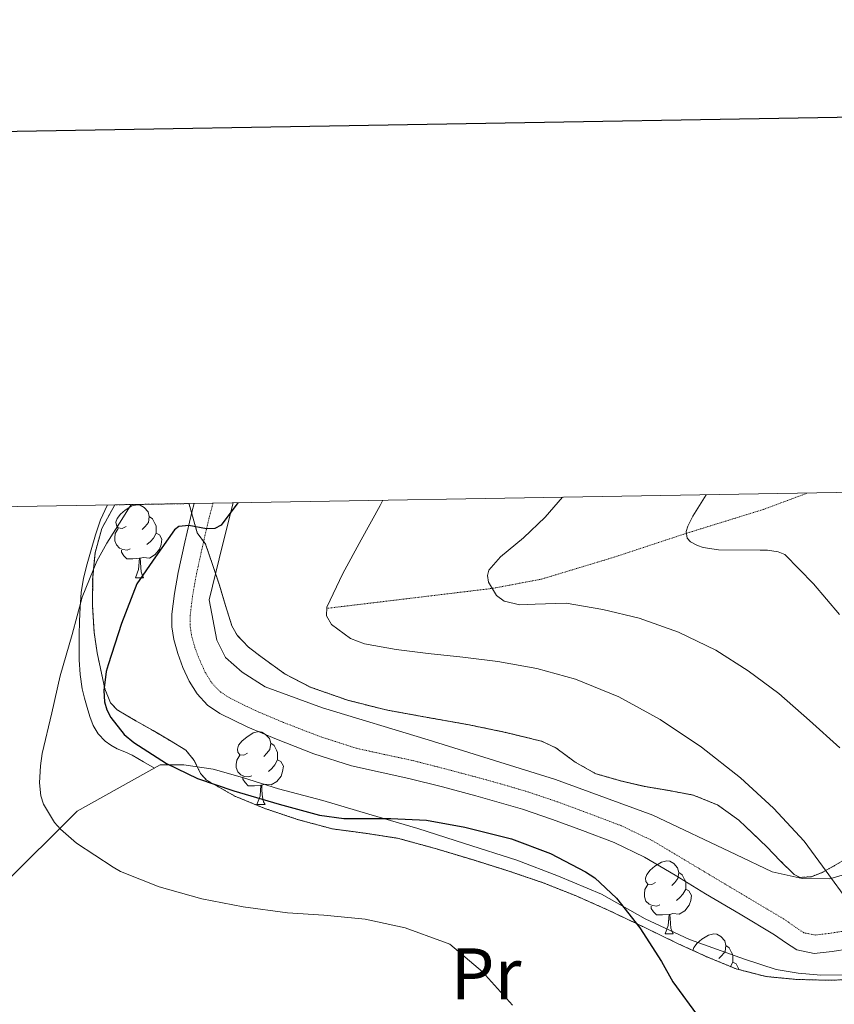
# Model space of a CAD drawing. Extents: x 612761 to 617270, y 773135 to 776179.
# Drawn here: x 616216 to 616328, y 775830 to 775965 of the extents above; entities that cross this region are included whole.
import ezdxf
from ezdxf.enums import TextEntityAlignment as Align

# ---------------------------------------------------------------- set-up
doc = ezdxf.new("R2010")
doc.units = 0
doc.header["$MEASUREMENT"] = 0
doc.linetypes.add('DGN Style 3', pattern=[0.000196, 0.00014, -5.600000000000001e-05])
for name, color, linetype in [('Nivel 11', 7, 'Continuous'), ('Nivel 20', 7, 'Continuous'), ('Nivel 21', 7, 'Continuous'), ('Nivel 35', 7, 'Continuous'), ('Nivel 36', 7, 'Continuous'), ('Nivel 37', 7, 'Continuous'), ('Nivel 4', 7, 'Continuous'), ('Nivel 49', 7, 'Continuous'), ('Nivel 5', 7, 'Continuous'), ('Nivel 57', 7, 'Continuous'), ('Nivel 61', 7, 'Continuous'), ('Nivel 63', 7, 'Continuous')]:
    doc.layers.add(name, color=color, linetype=linetype)
doc.styles.add('Style-arialn', font='arialn.shx', dxfattribs={"bigfont": 'arialnbig.shx'})
doc.linetypes.add('5zonar', pattern='A,-5,[1,dgnlstyle.shx,S=0.08,R=0,X=0,Y=0],-5', length=10)

msp = doc.modelspace()

# ---------------------------------------------------------------- linework, layer by layer
at = {"layer": 'Nivel 11', "color": 142, "linetype": 'DGN Style 3', "lineweight": 13}
msp.add_polyline3d([(616258.4539999999, 775884.4140000001, 294.999), (616269.827, 775885.7849999999, 292.736), (616281.2010000001, 775887.156, 290), (616287.9780000001, 775888.429, 289.202), (616297.9720000001, 775891.4539999999, 287.246), (616307.925, 775894.737, 284.999), (616318.588, 775898.0420000001, 283.116), (616324.537, 775900.26, 281.262)], dxfattribs=at)
at = {"layer": 'Nivel 20', "color": 19, "linetype": 'Continuous', "lineweight": 0, "ltscale": 0.5}
msp.add_polyline3d([(616330.281, 775848.0009999999, 294.694), (616327.6570000001, 775847.233, 294.934), (616323.865, 775847.2490000001, 295.126), (616319.737, 775848.1769999999, 295.494), (616314.713, 775850.5930000001, 295.91), (616303.2890000001, 775856.0009999999, 296.71), (616289.913, 775860.8970000001, 297.206), (616272.3929999999, 775866.3530000001, 297.158), (616257.881, 775870.7209999999, 297.142), (616249.9610000001, 775873.6329999999, 297.526), (616246.825, 775875.665, 297.814), (616244.521, 775877.649, 297.91), (616243.321, 775880.0490000001, 298.118), (616242.2649999999, 775885.585, 298.902), (616244.0889999999, 775893.0889999999, 299.43), (616245.557, 775898.925, 299.477)], dxfattribs=at)
at = {"layer": 'Nivel 21', "color": 19, "linetype": 'Continuous', "lineweight": 0}
msp.add_polyline3d([(616240.203, 775898.835, 301.648), (616239.881, 775897.649, 301.008), (616238.9169999999, 775893.5, 299.708), (616238.0090000001, 775889.3289999999, 299.249), (616237.507, 775886.4780000001, 299.174), (616237.1610000001, 775883.601, 299.067), (616237.1470000001, 775881.8659999999, 298.966), (616237.4010000001, 775880.129, 298.814), (616237.9439999999, 775878.1910000001, 298.594), (616238.665, 775876.3049999999, 298.343), (616239.5290000001, 775874.416, 298.232), (616240.6329999999, 775872.6410000001, 298.363), (616242.044, 775871.125, 298.423), (616243.737, 775869.969, 298.402), (616247.587, 775868.0700000001, 298.288), (616251.5290000001, 775866.4170000001, 298.356), (616256.6529999999, 775864.436, 298.382), (616261.865, 775862.753, 298.488), (616265.8090000001, 775861.8900000001, 298.627), (616269.753, 775861.041, 298.768), (616274.3489999999, 775859.861, 298.932), (616278.9369999999, 775858.6410000001, 299.03), (616282.169, 775857.7380000001, 299.054), (616285.385, 775856.7849999999, 299.079), (616289.5190000001, 775855.395, 299.052), (616293.6089999999, 775853.8729999999, 298.965), (616297.9650000001, 775852.229, 298.805), (616302.1370000001, 775850.2250000001, 298.555), (616306.354, 775847.7080000001, 298.321), (616310.5689999999, 775845.185, 298.006), (616315.3130000001, 775842.3600000001, 297.55), (616320.057, 775839.537, 297.092), (616321.5590000001, 775838.4739999999, 296.978), (616323.1130000001, 775837.4410000001, 296.866), (616325.51, 775836.9680000001, 296.556), (616327.993, 775837.2490000001, 296.194), (616330.29, 775837.6229999999, 295.855)], dxfattribs=at)
at = {"layer": 'Nivel 21', "color": 19, "linetype": 'DGN Style 3', "lineweight": 0}
msp.add_polyline3d([(616242.811, 775898.879, 301.102), (616242.311, 775897.037, 300.59), (616241.361, 775892.95, 299.469), (616240.4680000001, 775888.845, 298.751), (616239.986, 775886.111, 298.679), (616239.665, 775883.4410000001, 298.58), (616239.6540000001, 775882.038, 298.498), (616239.8570000001, 775880.6499999999, 298.376), (616240.325, 775878.9780000001, 298.187), (616240.976, 775877.274, 297.961), (616241.7409999999, 775875.6030000001, 297.823), (616242.632, 775874.1699999999, 297.929), (616243.6869999999, 775873.0360000001, 297.974), (616245.004, 775872.138, 297.958), (616248.6259999999, 775870.351, 297.816), (616252.4650000001, 775868.7409999999, 297.872), (616257.49, 775866.798, 297.873), (616262.5190000001, 775865.1740000001, 297.97), (616266.3400000001, 775864.338, 298.1), (616270.328, 775863.48, 298.231), (616274.9820000001, 775862.2849999999, 298.388), (616279.5959999999, 775861.058, 298.493), (616282.862, 775860.146, 298.523), (616286.1399999999, 775859.1740000001, 298.547), (616290.355, 775857.757, 298.522), (616294.4880000001, 775856.219, 298.431), (616298.952, 775854.534, 298.271), (616303.324, 775852.4340000001, 298.031), (616307.639, 775849.858, 297.846), (616311.8530000001, 775847.3360000001, 297.52), (616316.594, 775844.513, 297.098), (616321.423, 775841.639, 296.643), (616322.976, 775840.54, 296.525), (616324.0860000001, 775839.8030000001, 296.435), (616325.6140000001, 775839.5009999999, 296.243), (616327.6510000001, 775839.7309999999, 295.903), (616329.6799999999, 775840.0619999999, 295.552)], dxfattribs=at)
at = {"layer": 'Nivel 35', "color": 92, "linetype": '5zonar', "lineweight": 0, "ltscale": 0.5}
for points in [[(616332.121, 775833.4410000001, 304.502), (616327.595, 775833.2760000001, 304.837), (616323.065, 775833.3929999999, 305.158), (616318.8670000001, 775833.7930000001, 305.36), (616314.7609999999, 775834.8489999999, 305.51), (616310.7250000001, 775836.5050000001, 305.634), (616306.7930000001, 775838.3049999999, 305.734), (616302.03, 775840.604, 305.825), (616297.257, 775842.881, 305.894), (616292.7690000001, 775844.8759999999, 305.929), (616288.2010000001, 775846.689, 305.958), (616283.4979999999, 775848.29, 306.002), (616278.7609999999, 775849.777, 306.118), (616273.5519999999, 775851.3459999999, 306.384), (616268.3130000001, 775852.7849999999, 306.678), (616263.783, 775853.486, 306.897), (616259.2250000001, 775854.0970000001, 307.094), (616254.5530000001, 775855.354, 307.242), (616249.9450000001, 775856.8970000001, 307.334), (616245.817, 775858.5900000001, 307.398), (616241.929, 775860.801, 307.446), (616241.087, 775861.7220000001, 307.457), (616240.229, 775863.493, 307.472), (616239.065, 775864.929, 307.478), (616236.8119999999, 775866.27, 307.478), (616234.5530000001, 775867.601, 307.478), (616232.0930000001, 775869.0120000001, 307.478), (616229.6410000001, 775870.4650000001, 307.478), (616228.7010000001, 775871.412, 307.478), (616227.9269999999, 775873.371, 307.478), (616227.4650000001, 775875.4890000001, 307.478), (616226.858, 775878.31, 307.478), (616226.4410000001, 775881.1529999999, 307.478), (616226.212, 775884.9040000001, 307.478), (616226.2490000001, 775888.6570000001, 307.478), (616226.575, 775892.0700000001, 307.486), (616227.513, 775895.409, 307.494), (616229.297, 775898.6510000001, 307.494)], [(616239.5149999999, 775898.8230000001, 307.141), (616239.5090000001, 775898.744, 307.137), (616240.6370000001, 775894.8019999999, 306.788), (616241.7849999999, 775893.2490000001, 306.646), (616242.7420000001, 775890.439, 306.558), (616243.673, 775887.6170000001, 306.55), (616244.5120000001, 775884.815, 306.55), (616245.4010000001, 775882.017, 306.55), (616246.108, 775880.709, 306.55), (616247.6939999999, 775879.081, 306.55), (616249.5449999999, 775877.649, 306.55), (616252.7280000001, 775875.3800000001, 306.536), (616256.1529999999, 775873.601, 306.518), (616261.331, 775871.783, 306.519), (616266.6170000001, 775870.449, 306.518), (616272.3200000001, 775869.4170000001, 306.484), (616278.0249999999, 775868.4010000001, 306.454), (616283.037, 775867.3670000001, 306.446), (616288.0090000001, 775866.145, 306.438), (616289.963, 775865.2520000001, 306.434), (616292.619, 775863.281, 306.428), (616295.449, 775861.6810000001, 306.422), (616298.854, 775860.7139999999, 306.414), (616302.297, 775859.905, 306.406), (616305.587, 775859.3559999999, 306.396), (616308.8729999999, 775858.737, 306.374), (616312.193, 775857.388, 306.289), (616315.1130000001, 775855.297, 306.15), (616317.071, 775853.47, 306.039), (616318.9850000001, 775851.6170000001, 305.926), (616320.8430000001, 775849.71, 305.805), (616322.729, 775847.825, 305.686), (616323.5730000001, 775847.416, 305.653), (616325.1170000001, 775847.523, 305.619), (616326.601, 775848.0970000001, 305.59), (616329.0430000001, 775849.4650000001, 305.588)]]:
    msp.add_polyline3d(points, dxfattribs=at)
at = {"layer": 'Nivel 36', "color": 92, "linetype": 'Continuous', "lineweight": 0, "flags": 128}
for points in [[(616230.837, 775895.676), (616230.307, 775895.4110000001), (616229.777, 775895.466), (616229.5120000001, 775895.8360000001), (616229.4569999999, 775896.2609999999), (616229.6170000001, 775896.781), (616230.0970000001, 775897.3759999999), (616230.7320000001, 775897.906), (616231.632, 775898.4909999999), (616232.3770000001, 775898.6510000001), (616232.8019999999, 775898.5959999999), (616233.3319999999, 775898.281), (616233.862, 775897.696), (616234.0220000001, 775897.0560000001), (616233.912, 775896.206), (616233.487, 775895.676), (616233.067, 775895.2509999999)], [(616234.0220000001, 775897.0560000001), (616234.497, 775896.7409999999), (616234.8119999999, 775896.101), (616234.9720000001, 775895.781), (616234.9720000001, 775895.2010000001), (616234.9720000001, 775894.7760000001), (616234.602, 775894.0860000001), (616234.182, 775893.6059999999), (616233.702, 775893.186)], [(616231.422, 775892.5959999999), (616230.997, 775892.436), (616230.412, 775892.496), (616229.9369999999, 775892.706), (616229.5120000001, 775893.131), (616229.297, 775893.716), (616229.297, 775894.1359999999), (616229.352, 775894.7209999999), (616229.777, 775895.4110000001)], [(616234.9720000001, 775894.7760000001), (616235.4269999999, 775894.5260000001), (616235.7720000001, 775893.9110000001), (616235.662, 775893.186), (616235.452, 775892.5460000001), (616234.8670000001, 775891.8060000001), (616234.0719999999, 775891.3260000001), (616233.2220000001, 775891.4310000001), (616232.7919999999, 775891.301)], [(616232.682, 775891.301), (616231.7919999999, 775891.216), (616230.9469999999, 775891.216), (616230.5220000001, 775891.646), (616230.202, 775892.121), (616230.202, 775892.436)], [(616232.1370000001, 775888.6159999999), (616232.5719999999, 775889.7760000001), (616232.682, 775891.301), (616232.7919999999, 775891.301), (616232.827, 775890.716), (616232.862, 775890.031), (616232.932, 775889.416), (616233.047, 775889.0160000001), (616233.2620000001, 775888.6159999999)], [(616232.1370000001, 775888.6159999999), (616233.2620000001, 775888.6159999999)], [(616247.55, 775864.4880000001), (616247.02, 775864.223), (616246.49, 775864.2779999999), (616246.2250000001, 775864.648), (616246.1699999999, 775865.0730000001), (616246.3300000001, 775865.5930000001), (616246.81, 775866.1880000001), (616247.4450000001, 775866.7180000001), (616248.345, 775867.3030000001), (616249.0900000001, 775867.463), (616249.5149999999, 775867.408), (616250.0449999999, 775867.0930000001), (616250.575, 775866.5079999999), (616250.7350000001, 775865.868), (616250.625, 775865.0179999999), (616250.2, 775864.4880000001), (616249.78, 775864.0630000001)], [(616250.7350000001, 775865.868), (616251.21, 775865.5530000001), (616251.5249999999, 775864.913), (616251.685, 775864.5930000001), (616251.685, 775864.013), (616251.685, 775863.588), (616251.315, 775862.898), (616250.895, 775862.4180000001), (616250.415, 775861.9979999999)], [(616248.135, 775861.408), (616247.71, 775861.2479999999), (616247.125, 775861.308), (616246.6499999999, 775861.5179999999), (616246.2250000001, 775861.943), (616246.01, 775862.5279999999), (616246.01, 775862.9480000001), (616246.065, 775863.533), (616246.49, 775864.223)], [(616251.685, 775863.588), (616252.1399999999, 775863.338), (616252.4850000001, 775862.723), (616252.375, 775861.9979999999), (616252.165, 775861.358), (616251.5800000001, 775860.618), (616250.7849999999, 775860.138), (616249.935, 775860.243), (616249.5050000001, 775860.1130000001)], [(616249.395, 775860.1130000001), (616248.5050000001, 775860.0279999999), (616247.6599999999, 775860.0279999999), (616247.2350000001, 775860.4580000001), (616246.915, 775860.933), (616246.915, 775861.2479999999)], [(616248.8500000001, 775857.4280000001), (616249.2849999999, 775858.588), (616249.395, 775860.1130000001), (616249.5050000001, 775860.1130000001), (616249.54, 775859.5279999999), (616249.575, 775858.8430000001), (616249.645, 775858.2280000001), (616249.76, 775857.828), (616249.9750000001, 775857.4280000001)], [(616248.8500000001, 775857.4280000001), (616249.9750000001, 775857.4280000001)], [(616303.689, 775846.719), (616303.159, 775846.4539999999), (616302.629, 775846.5090000001), (616302.3640000001, 775846.879), (616302.3090000001, 775847.304), (616302.469, 775847.824), (616302.949, 775848.419), (616303.584, 775848.949), (616304.4839999999, 775849.534), (616305.229, 775849.6939999999), (616305.6540000001, 775849.639), (616306.1840000001, 775849.324), (616306.7139999999, 775848.7390000001), (616306.8740000001, 775848.0989999999), (616306.764, 775847.2490000001), (616306.3389999999, 775846.719), (616305.919, 775846.294)], [(616306.8740000001, 775848.0989999999), (616307.3489999999, 775847.784), (616307.6640000001, 775847.1440000001), (616307.824, 775846.824), (616307.824, 775846.244), (616307.824, 775845.8189999999), (616307.4539999999, 775845.129), (616307.034, 775844.649), (616306.554, 775844.229)], [(616304.274, 775843.639), (616303.8489999999, 775843.479), (616303.264, 775843.5390000001), (616302.7890000001, 775843.7490000001), (616302.3640000001, 775844.1740000001), (616302.149, 775844.7590000001), (616302.149, 775845.179), (616302.2039999999, 775845.764), (616302.629, 775846.4539999999)], [(616307.824, 775845.8189999999), (616308.2790000001, 775845.5689999999), (616308.6240000001, 775844.9539999999), (616308.514, 775844.229), (616308.304, 775843.5889999999), (616307.719, 775842.8489999999), (616306.9240000001, 775842.369), (616306.074, 775842.4739999999), (616305.6440000001, 775842.344)], [(616305.534, 775842.344), (616304.6440000001, 775842.2590000001), (616303.7990000001, 775842.2590000001), (616303.3740000001, 775842.689), (616303.054, 775843.1640000001), (616303.054, 775843.479)], [(616304.9890000001, 775839.659), (616305.4240000001, 775840.8189999999), (616305.534, 775842.344), (616305.6440000001, 775842.344), (616305.679, 775841.7590000001), (616305.7139999999, 775841.074), (616305.784, 775840.459), (616305.899, 775840.0590000001), (616306.1140000001, 775839.659)], [(616304.9890000001, 775839.659), (616306.1140000001, 775839.659)], [(616308.818, 775837.378), (616308.9439999999, 775837.7890000001), (616309.4240000001, 775838.3840000001), (616310.0590000001, 775838.9140000001), (616310.959, 775839.4990000001), (616311.7039999999, 775839.659), (616312.129, 775839.604), (616312.659, 775839.2890000001), (616313.189, 775838.7039999999), (616313.3489999999, 775838.064), (616313.2390000001, 775837.2139999999), (616312.814, 775836.6840000001), (616312.3940000001, 775836.2590000001)], [(616313.3489999999, 775838.064), (616313.824, 775837.7490000001), (616314.139, 775837.1089999999), (616314.2990000001, 775836.7890000001), (616314.2990000001, 775836.209), (616314.2990000001, 775835.784), (616313.9709999999, 775835.173)], [(616314.2990000001, 775835.784), (616314.754, 775835.534), (616315.0989999999, 775834.919), (616315.0760000001, 775834.7679999999)]]:
    msp.add_lwpolyline(points, dxfattribs=at)
at = {"layer": 'Nivel 36', "color": 92, "linetype": 'Continuous', "lineweight": 0}
for points in [[(616228.2949999999, 775898.6340000001, 305.414), (616228.2520000001, 775898.5530000001, 305.414), (616227.3049999999, 775896.5930000001, 305.414), (616226.639, 775894.5320000001, 305.442), (616226.041, 775892.449, 305.478), (616225.4850000001, 775890.5249999999, 305.487), (616224.9850000001, 775888.577, 305.478), (616224.676, 775886.574, 305.438), (616224.537, 775884.561, 305.35), (616224.45, 775882.6410000001, 305.219), (616224.3929999999, 775880.7209999999, 305.046), (616224.3759999999, 775879.04, 304.864), (616224.3929999999, 775877.361, 304.662), (616224.5079999999, 775875.342, 304.396), (616224.7930000001, 775873.361, 304.054), (616225.108, 775872.0560000001, 303.7), (616225.4809999999, 775870.7690000001, 303.334), (616225.8589999999, 775869.5420000001, 303.054), (616226.3130000001, 775868.321, 302.774), (616227.014, 775867.146, 302.474), (616227.9610000001, 775866.1769999999, 302.166), (616228.763, 775865.588, 301.825), (616229.6410000001, 775865.105, 301.446), (616230.6780000001, 775864.679, 301.108), (616231.7050000001, 775864.209, 300.95), (616233.2350000001, 775863.328, 300.98), (616234.7649999999, 775862.4469999999, 301.009)], [(616213.8330000001, 775846.2890000001, 307.03), (616224.1370000001, 775856.5290000001, 303.99), (616235.5449999999, 775862.881, 300.79), (616238.777, 775862.881, 300.134), (616242.825, 775862.3049999999, 300.134), (616246.8729999999, 775861.1529999999, 300.118), (616251.8330000001, 775859.601, 300.134), (616257.8970000001, 775858.0009999999, 300.166), (616264.217, 775856.129, 300.278), (616271.0009999999, 775854.1610000001, 300.582), (616277.4169999999, 775852.0970000001, 300.918), (616284.585, 775849.777, 300.934), (616290.3289999999, 775847.585, 300.918), (616296.2490000001, 775845.1370000001, 300.71), (616302.2649999999, 775841.7450000001, 300.374), (616308.345, 775838.865, 299.91), (616315.8970000001, 775836.193, 298.102), (616320.2649999999, 775834.737, 297.91), (616323.3049999999, 775834.273, 297.91), (616326.409, 775834.0009999999, 297.91), (616330.1529999999, 775834.017, 297.654)]]:
    msp.add_polyline3d(points, dxfattribs=at)
at = {"layer": 'Nivel 4', "color": 25, "linetype": 'Continuous', "lineweight": 30, "elevation": 300, "flags": 128}
msp.add_lwpolyline([(616246.206, 775898.936), (616243.9040000001, 775895.869), (616243.04, 775895.3759999999), (616241.9299999999, 775895.354), (616239.4809999999, 775895.788), (616238.0900000001, 775895.676), (616237.52, 775895.213), (616234.912, 775891.5090000001), (616232.304, 775887.8049999999), (616230.2239999999, 775882.3330000001), (616228.368, 775876.6370000001), (616228.0959999999, 775875.7250000001), (616227.7760000001, 775873.1329999999), (616227.888, 775871.5490000001), (616228.2080000001, 775870.4610000001), (616228.736, 775869.389), (616230.592, 775867.085), (616231.9040000001, 775865.9809999999), (616236.3999999999, 775863.101), (616240.6880000001, 775861.021), (616245.6640000001, 775859.325), (616251.9040000001, 775857.4850000001), (616257.456, 775855.997), (616260.784, 775855.533), (616267.2479999999, 775855.5009999999), (616272.1599999999, 775855.277), (616277.44, 775854.3330000001), (616283.8559999999, 775852.717), (616289.2479999999, 775850.717), (616294.048, 775848.2050000001), (616295.328, 775847.3729999999), (616298.3200000001, 775844.5730000001), (616301.5360000001, 775840.477), (616304.5120000001, 775835.869), (616306.048, 775833.085), (616309.6640000001, 775828.0930000001)], dxfattribs=at)
at = {"layer": 'Nivel 49', "color": 19, "linetype": 'Continuous', "lineweight": 0, "extrusion": (0.03451650640709786, 0.0005810177238227474, 0.9994039589694717), "elevation": 22028.20406722243, "flags": 128}
msp.add_lwpolyline([(765417.2054870485, -628815.249041612), (765417.2054870485, -628825.4745839939)], dxfattribs=at)
at = {"layer": 'Nivel 5', "color": 25, "linetype": 'Continuous', "lineweight": 0, "flags": 128}
for points, elevation in [([(616265.777, 775898.5630000001), (616266.1610000001, 775899.274)], 295), ([(616290.885, 775899.692), (616288.4920000001, 775896.9539999999), (616285.5290000001, 775894.128), (616282.341, 775891.51), (616280.764, 775889.69), (616280.557, 775888.926), (616280.7, 775888.003), (616281.7779999999, 775886.182), (616282.8759999999, 775885.3859999999), (616284.996, 775884.9140000001), (616287.1340000001, 775885.003), (616291.372, 775885.146), (616296.419, 775884.2490000001), (616301.436, 775883.05), (616306.824, 775881.1640000001), (616311.9639999999, 775878.682), (616316.416, 775875.8219999999), (616320.652, 775872.7139999999), (616324.8400000001, 775869.0150000001), (616329.02, 775865.2420000001)], 290), ([(616310.6610000001, 775900.0260000001), (616308.828, 775897.0819999999), (616308.108, 775895.7380000001), (616307.8840000001, 775894.97), (616308.044, 775894.058), (616308.4920000001, 775893.578), (616309.452, 775893.05), (616310.22, 775892.7779999999), (616312.348, 775892.442), (616318.06, 775892.426), (616319.068, 775892.426), (616320.524, 775892.202), (616321.4680000001, 775891.834), (616325.4040000001, 775887.7860000001), (616328.9880000001, 775883.594)], 285), ([(616219.324, 775864.442), (616220.6200000001, 775870.0420000001), (616221.756, 775875.1300000001), (616223.4199999999, 775880.81), (616224.8119999999, 775885.962), (616226.828, 775890.922), (616228.22, 775893.402), (616230.244, 775896.642), (616231.5220000001, 775898.6880000001)], 305), ([(616330.22, 775844.074), (616327.1699999999, 775848.2949999999), (616324.108, 775852.4099999999), (616319.8970000001, 775856.9199999999), (616315.3559999999, 775861.1300000001), (616310.004, 775865.3430000001), (616304.3160000001, 775869.1140000001), (616298.6429999999, 775872.253), (616292.652, 775874.682), (616287.3489999999, 775876.1529999999), (616281.9639999999, 775877.1300000001), (616277.173, 775877.6869999999), (616272.3800000001, 775878.2180000001), (616267.9979999999, 775878.75), (616263.628, 775879.5460000001), (616261.6969999999, 775880.2760000001), (616259.092, 775882.2050000001), (616258.415, 775883.378), (616258.46, 775884.5860000001), (616260.659, 775889.2080000001), (616263.1640000001, 775893.818), (616265.777, 775898.5630000001)], 295), ([(616284.0120000001, 775829.8500000001), (616279.868, 775834.442), (616275.388, 775838.2339999999), (616274.5079999999, 775838.5700000001), (616269.244, 775840.4739999999), (616263.74, 775841.69), (616258.06, 775842.2180000001), (616253.0360000001, 775842.554), (616246.9720000001, 775843.354), (616241.244, 775844.4739999999), (616235.388, 775846.138), (616230.0760000001, 775848.25), (616229.084, 775848.8260000001), (616224.0279999999, 775852.122), (616221.8200000001, 775854.074), (616221.02, 775854.986), (616219.5, 775857.514), (616219.132, 775858.6499999999), (616218.94, 775860.4099999999), (616219.0519999999, 775862.7620000001), (616219.324, 775864.442)], 305)]:
    msp.add_lwpolyline(points, dxfattribs=dict(at, elevation=elevation))
at = {"layer": 'Nivel 57', "color": 92, "linetype": 'DGN Style 3', "lineweight": 0, "flags": 128}
msp.add_lwpolyline([(616229.297, 775898.6510000001), (616227.513, 775895.409), (616226.575, 775892.0700000001), (616226.2490000001, 775888.6570000001), (616226.212, 775884.9040000001), (616226.4410000001, 775881.1529999999), (616226.858, 775878.31), (616227.4650000001, 775875.4890000001), (616227.9269999999, 775873.371), (616228.7010000001, 775871.412), (616229.6410000001, 775870.4650000001), (616232.0930000001, 775869.0120000001), (616234.5530000001, 775867.601), (616236.8119999999, 775866.27), (616239.065, 775864.929), (616240.229, 775863.493), (616241.087, 775861.7220000001), (616241.929, 775860.801), (616245.817, 775858.5900000001), (616249.9450000001, 775856.8970000001), (616254.5530000001, 775855.354), (616259.2250000001, 775854.0970000001), (616263.783, 775853.486), (616268.3130000001, 775852.7849999999), (616273.5519999999, 775851.3459999999), (616278.7609999999, 775849.777), (616283.4979999999, 775848.29), (616288.2010000001, 775846.689), (616292.7690000001, 775844.8759999999), (616297.257, 775842.881), (616302.03, 775840.604), (616306.7930000001, 775838.3049999999), (616310.7250000001, 775836.5050000001), (616314.7609999999, 775834.8489999999), (616318.8670000001, 775833.7930000001), (616323.065, 775833.3929999999), (616327.595, 775833.2760000001), (616332.121, 775833.4410000001), (616336.315, 775833.837), (616340.5050000001, 775834.337), (616344.6769999999, 775834.852), (616348.777, 775835.905), (616352.2609999999, 775837.862), (616355.433, 775840.257), (616358.702, 775842.8400000001), (616361.9610000001, 775845.409), (616365.5260000001, 775847.452), (616369.1610000001, 775849.5050000001), (616371.4099999999, 775851.412), (616373.1880000001, 775853.6980000001), (616374.0090000001, 775855.4569999999), (616374.4369999999, 775857.4450000001), (616374.601, 775859.4569999999), (616374.4550000001, 775861.3489999999), (616374.2679999999, 775863.246), (616374.521, 775864.4650000001), (616375.6640000001, 775866.0120000001), (616377.145, 775867.281), (616383.1399999999, 775872.0360000001), (616389.1969999999, 775876.652), (616392.9369999999, 775880.0490000001), (616394.1399999999, 775881.756), (616395.3049999999, 775883.521), (616396.844, 775885.148), (616398.5689999999, 775886.6410000001), (616400.399, 775887.7760000001), (616402.3289999999, 775888.625), (616403.5009999999, 775889.0220000001), (616409.514, 775901.696), (616369.26, 775901.017), (616362.057, 775900.8940000001), (616362.496, 775900.642), (616364.7450000001, 775899.3289999999), (616366.81, 775897.8570000001), (616368.665, 775896.1610000001), (616369.9550000001, 775894.4110000001), (616370.521, 775892.4010000001), (616370.1429999999, 775889.659), (616369.081, 775886.929), (616368.006, 775884.7890000001), (616366.7450000001, 775882.737), (616365.2550000001, 775880.868), (616363.5930000001, 775879.1529999999), (616361.2, 775877.1089999999), (616358.521, 775875.4890000001), (616355.5549999999, 775874.757), (616352.5689999999, 775874.1130000001), (616349.685, 775872.825), (616346.9369999999, 775871.217), (616344.6070000001, 775869.423), (616342.473, 775867.425), (616340.3570000001, 775865.074), (616338.4890000001, 775862.5449999999), (616336.9550000001, 775859.375), (616335.449, 775856.1769999999), (616333.5360000001, 775853.585), (616331.273, 775851.2010000001), (616329.0430000001, 775849.4650000001), (616326.601, 775848.0970000001), (616325.1170000001, 775847.523), (616323.5730000001, 775847.416), (616322.729, 775847.825), (616320.8430000001, 775849.71), (616318.9850000001, 775851.6170000001), (616317.071, 775853.47), (616315.1130000001, 775855.297), (616312.193, 775857.388), (616308.8729999999, 775858.737), (616305.587, 775859.3559999999), (616302.297, 775859.905), (616298.854, 775860.7139999999), (616295.449, 775861.6810000001), (616292.619, 775863.281), (616289.963, 775865.2520000001), (616288.0090000001, 775866.145), (616283.037, 775867.3670000001), (616278.0249999999, 775868.4010000001), (616272.3200000001, 775869.4170000001), (616266.6170000001, 775870.449), (616261.331, 775871.783), (616256.1529999999, 775873.601), (616252.7280000001, 775875.3800000001), (616249.5449999999, 775877.649), (616247.6939999999, 775879.081), (616246.108, 775880.709), (616245.4010000001, 775882.017), (616244.5120000001, 775884.815), (616243.673, 775887.6170000001), (616242.7420000001, 775890.439), (616241.7849999999, 775893.2490000001), (616240.6370000001, 775894.8019999999), (616239.5090000001, 775898.744), (616239.5149999999, 775898.8230000001)], close=True, dxfattribs=at)
at = {"layer": 'Nivel 61', "color": 19, "linetype": 'Continuous', "lineweight": 0}
msp.add_3dface([(613685.3899999999, 773541.4199999999), (613646.8300000001, 775855), (617036.24, 775912.29), (617075.95, 773598.71)], dxfattribs=at)
at = {"layer": 'Nivel 63', "color": 7, "linetype": 'Continuous', "lineweight": 30, "flags": 128}
msp.add_lwpolyline([(613569.956, 775905.2990000001), (613612.7919999999, 773490.6869999999), (617167.223, 773553.744), (617124.4380000001, 775965.3570000001), (613569.956, 775905.2990000001)], dxfattribs=at)

# ---------------------------------------------------------------- texts
at = {"layer": 'Nivel 37', "color": 92, "linetype": 'Continuous', "lineweight": 0, "style": 'Style-arialn'}
msp.add_text('Pr', height=7.000002, dxfattribs=at).set_placement((616280.3598385227, 775834.1670009999, 304.955), align=Align.MIDDLE_CENTER)

doc.saveas('drawing.dxf')
